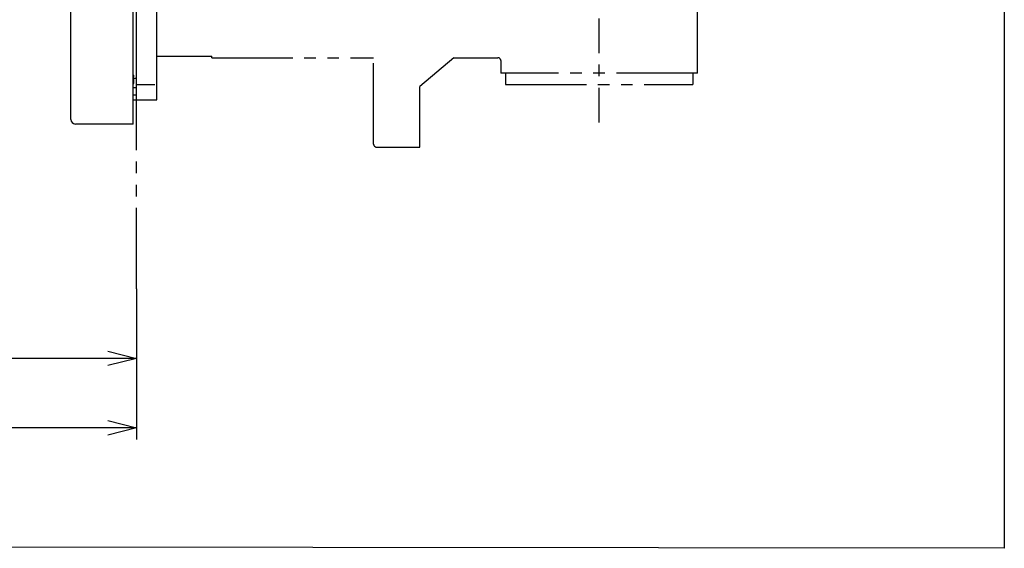
# Model space of a CAD drawing. Extents: x -5 to 474, y 51 to 550.
# Drawn here: x 303 to 474, y 51 to 143 of the extents above; entities that cross this region are included whole.
import ezdxf

# ---------------------------------------------------------------- set-up
doc = ezdxf.new("R2010")
doc.units = 0
doc.header["$MEASUREMENT"] = 0
for name, pattern in [('CENTER', [12, 6, -2, 2, -2]), ('LFT05', [3, 2, -1]), ('PHANTOM', [24, 14, -2, 2, -2, 2, -2])]:
    doc.linetypes.add(name, pattern=pattern)
doc.layers.get('0').update_dxf_attribs({"linetype": 'CONTINUOUS'})
doc.layers.add('PIC13', color=7, linetype='CONTINUOUS')

# ---------------------------------------------------------------- blocks, each defined once
blk = doc.blocks.new('SUB6')
at = {"layer": 'PIC13', "color": 7, "linetype": 'Continuous'}
for p, q in [((0, 20.05), (0, 62.46)), ((0, 20.05), (-0.6, 19.83)), ((-0.6, -19.83), (0, -20.05)), ((0, -62.46), (0, -20.05)), ((-0.6, -59.05), (-0.5, -59.05)), ((-0.5, -60.48), (-0.5, -59.05)), ((-0.6, -60.48), (-0.5, -60.48))]:
    blk.add_line(p, q, dxfattribs=at)
at = {"layer": 'PIC13', "color": 7, "linetype": 'LFT05'}
blk.add_line((-0.6, -59.32), (-0.5, -59.42), dxfattribs=at)
at = {"layer": 'PIC13', "color": 7, "linetype": 'Continuous'}
for points in [[(-0.6, 62.53), (-0.55, 62.53), (-0.5, 62.52), (-0.45, 62.51), (-0.4, 62.51), (-0.35, 62.5), (-0.3, 62.5), (-0.25, 62.49), (-0.2, 62.49), (-0.15, 62.48), (-0.1, 62.47), (-0.05, 62.47), (0, 62.46)], [(-0.6, 61.27), (-0.55, 61.27), (-0.5, 61.26), (-0.45, 61.25), (-0.4, 61.25), (-0.35, 61.24), (-0.3, 61.24), (-0.25, 61.23), (-0.2, 61.22), (-0.15, 61.22), (-0.1, 61.21), (-0.05, 61.21), (0, 61.2)], [(-0.6, 61.27), (-0.55, 61.27), (-0.5, 61.26), (-0.45, 61.25), (-0.4, 61.25), (-0.35, 61.24), (-0.3, 61.24), (-0.25, 61.23), (-0.2, 61.22), (-0.15, 61.22), (-0.1, 61.21), (-0.05, 61.21), (0, 61.2)], [(-0.6, 59.69), (-0.55, 59.69), (-0.5, 59.68), (-0.45, 59.68), (-0.4, 59.67), (-0.35, 59.66), (-0.3, 59.66), (-0.25, 59.65), (-0.2, 59.64), (-0.15, 59.64), (-0.1, 59.63), (-0.05, 59.63), (0, 59.62)], [(0, -61.2), (-0.05, -61.21), (-0.1, -61.21), (-0.15, -61.22), (-0.2, -61.22), (-0.25, -61.23), (-0.3, -61.24), (-0.35, -61.24), (-0.4, -61.25), (-0.45, -61.25), (-0.5, -61.26), (-0.55, -61.27), (-0.6, -61.27)], [(0, -61.2), (-0.05, -61.21), (-0.1, -61.21), (-0.15, -61.22), (-0.2, -61.22), (-0.25, -61.23), (-0.3, -61.24), (-0.35, -61.24), (-0.4, -61.25), (-0.45, -61.25), (-0.5, -61.26), (-0.55, -61.27), (-0.6, -61.27)], [(0, -59.62), (-0.25, -59.65), (-0.5, -59.68)], [(0, -62.46), (-0.05, -62.47), (-0.1, -62.47), (-0.15, -62.48), (-0.2, -62.49), (-0.25, -62.49), (-0.3, -62.5), (-0.35, -62.5), (-0.4, -62.51), (-0.45, -62.51), (-0.5, -62.52), (-0.55, -62.53), (-0.6, -62.53)]]:
    blk.add_lwpolyline(points, dxfattribs=at)
blk = doc.blocks.new('SUB11')
at = {"layer": 'PIC13', "color": 7, "linetype": 'Continuous'}
for p, q in [((-10.8, -66.7), (-10.8, 66.7)), ((-10, 67.5), (0, 67.5)), ((0, -67.5), (0, 67.5)), ((-17, 33.1), (-17, 33.1)), ((-17, 32.9), (-17, 32.9)), ((-17, 31.9), (-17, 31.9)), ((-17, 31.7), (-17, 31.7)), ((0, -67.5), (-10, -67.5))]:
    blk.add_line(p, q, dxfattribs=at)
for centre, start, end in [((-10, 66.7), 90, 180), ((-10, -66.7), 180, 270)]:
    blk.add_arc(centre, 0.8, start, end, dxfattribs=at)
blk = doc.blocks.new('SUB14')
at = {"layer": 'PIC13', "color": 7, "linetype": 'Continuous'}
for p, q in [((0.9, 63.3), (5, 63.3)), ((5, -63.3), (5, 63.3)), ((1.5, 60.67), (4.61, 60.67)), ((0.9, 19.25), (5, 19.25)), ((0.9, -19.25), (5, -19.25)), ((1.5, -60.67), (4.62, -60.67)), ((0.9, -63.3), (5, -63.3))]:
    blk.add_line(p, q, dxfattribs=at)
blk = doc.blocks.new('MARK1_1')
at = {"color": 0, "linetype": 'Continuous'}
for p, q in [((0, 0), (1, 0.25)), ((1, -0.25), (0, 0))]:
    blk.add_line(p, q, dxfattribs=at)

msp = doc.modelspace()

# ---------------------------------------------------------------- linework, layer by layer
msp.add_lwpolyline([(-4.9, 550.17), (473.6, 549.71), (473.6, 51.18), (-4.9, 51.64)], close=True)
at = {"layer": 'PIC13', "color": 7, "linetype": 'CENTER'}
msp.add_line((403.5, 124.76), (403.5, 258.83), dxfattribs=at)
at = {"layer": 'PIC13', "color": 7, "linetype": 'PHANTOM'}
for p, q in [((420.5, 133.3), (420.5, 250.7)), ((327, 136.25), (336.5, 136.25)), ((336.5, 135.95), (336.5, 136.25)), ((336.5, 135.95), (364.5, 135.95)), ((364.5, 121), (364.5, 135.95)), ((378.4, 135.95), (372.5, 131)), ((378.4, 135.95), (386, 135.95)), ((386.5, 135.45), (386.5, 133.3)), ((420.5, 133.3), (386.5, 133.3)), ((387.3, 133.3), (387.3, 131.3)), ((419.7, 133.3), (419.7, 131.3)), ((387.3, 131.3), (419.7, 131.3)), ((323.5, 96), (323.5, 129.54)), ((372.5, 120.5), (372.5, 131)), ((365, 120.5), (372.5, 120.5))]:
    msp.add_line(p, q, dxfattribs=at)
at = {"layer": 'PIC13', "color": 7, "linetype": 'Continuous'}
for p, q in [((323.5, 96), (323.5, 82)), ((323.5, 96), (323.5, 70)), ((323.5, 84), (279.86, 84)), ((323.5, 72), (269.47, 72))]:
    msp.add_line(p, q, dxfattribs=at)
at = {"layer": 'PIC13', "color": 7, "linetype": 'PHANTOM'}
for centre, start, end in [((386, 135.45), 0, 90), ((365, 121), 180, 270)]:
    msp.add_arc(centre, 0.5, start, end, dxfattribs=at)

# ---------------------------------------------------------------- block references
at = {"layer": 'PIC13', "color": 7, "linetype": 'Continuous'}
for name, p in [('SUB11', (322.9, 192)), ('SUB14', (322, 192)), ('SUB6', (323.5, 192))]:
    msp.add_blockref(name, p, dxfattribs=at)
at = {"layer": 'PIC13', "color": 7, "linetype": 'Continuous', "xscale": 5, "yscale": 5, "rotation": 180}
for p in [(323.5, 84), (323.5, 72)]:
    msp.add_blockref('MARK1_1', p, dxfattribs=at)

doc.saveas('drawing.dxf')
